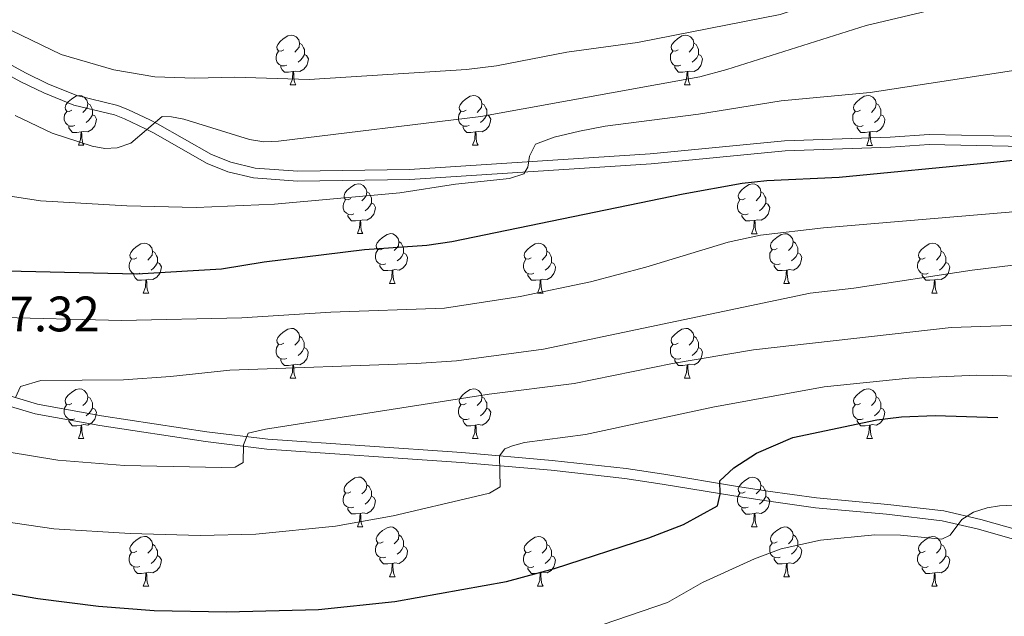
# Model space of a CAD drawing. Units: metres. Extents: x 626422 to 630932, y 4761593 to 4764646.
# Drawn here: x 628427 to 628625, y 4763089 to 4763209 of the extents above; entities that cross this region are included whole.
import ezdxf

# ---------------------------------------------------------------- set-up
doc = ezdxf.new("R2010")
doc.units = ezdxf.units.M
doc.header["$MEASUREMENT"] = 0
doc.linetypes.add('DGN Style 3', pattern=[1147.6976, 819.784, -327.9136])
for name, color, linetype, lineweight in [('Nivel 21', 7, 'Continuous', 0), ('Nivel 36', 7, 'Continuous', 0), ('Nivel 4', 7, 'Continuous', 0), ('Nivel 41', 7, 'Continuous', 0), ('Nivel 5', 7, 'Continuous', 0), ('Nivel 63', 7, 'Continuous', 0)]:
    doc.layers.add(name, color=color, linetype=linetype, lineweight=lineweight)
doc.styles.add('Style-arial', font='arial.shx', dxfattribs={"bigfont": 'arialbig.shx'})

msp = doc.modelspace()

# ---------------------------------------------------------------- linework, layer by layer
at = {"layer": 'Nivel 21', "color": 250, "linetype": 'DGN Style 3', "lineweight": 0}
for points in [[(628651.57, 4763185.02, 1101.49), (628610.21, 4763185.9, 1097.81), (628602.36, 4763185.38, 1099.18), (628581.13, 4763184.63, 1098.2), (628554.12, 4763182.01, 1097.5), (628505.68, 4763178.89, 1094.08), (628483.21, 4763178.51, 1092.85), (628474.6, 4763179.16, 1092.05), (628469.74, 4763180.33, 1091.51), (628465.83, 4763181.91, 1091.13), (628454.97, 4763188.08, 1090.48), (628453.4, 4763188.85, 1090.12), (628449.11, 4763190.87, 1088.15), (628446.94, 4763191.76, 1087.51), (628438.74, 4763193.75, 1087.51), (628432.86, 4763196.13, 1086.4), (628428.39, 4763198.29, 1085.73), (628418.9, 4763203.5, 1085.73)], [(628704.14, 4763055.84, 1138.31), (628697.13, 4763060.78, 1138.35), (628683.98, 4763070.27, 1137.08), (628672.8, 4763080.19, 1135.78), (628660.89, 4763088.6, 1134.61), (628654.67, 4763092.55, 1133.48), (628648.12, 4763096.11, 1132.83), (628641.68, 4763100.1, 1131.88), (628636.2, 4763101.98, 1131.4), (628620.13, 4763106.52, 1131.33), (628612.84, 4763108.22, 1130.72), (628601.68, 4763109.53, 1129.82), (628587.34, 4763110.85, 1129.29), (628577.48, 4763112.22, 1128.43), (628570.95, 4763113.21, 1127.43), (628556.52, 4763115.61, 1123.99), (628549, 4763116.72, 1122.7), (628534.16, 4763118.38, 1121.18), (628516.03, 4763119.94, 1119.54), (628476.96, 4763122.61, 1116.38), (628464.62, 4763124.14, 1115.03), (628443.34, 4763127.37, 1112.6), (628430.31, 4763129.76, 1110.94), (628420.94, 4763132.52, 1109.2)]]:
    msp.add_polyline3d(points, dxfattribs=at)
at = {"layer": 'Nivel 21', "color": 250, "linetype": 'Continuous', "lineweight": 0}
for points in [[(628417.89, 4763201.77, 1085.73), (628427.47, 4763196.51, 1085.73), (628432.05, 4763194.3, 1086.4), (628438.12, 4763191.84, 1087.51), (628446.32, 4763189.86, 1087.51), (628448.3, 4763189.04, 1088.15), (628452.53, 4763187.05, 1090.12), (628454.04, 4763186.31, 1090.48), (628464.96, 4763180.1, 1091.13), (628469.13, 4763178.42, 1091.51), (628474.29, 4763177.18, 1092.05), (628483.15, 4763176.51, 1092.85), (628505.76, 4763176.89, 1094.08), (628554.28, 4763180.02, 1097.5), (628581.26, 4763182.63, 1098.2), (628602.46, 4763183.38, 1099.18), (628610.26, 4763183.9, 1097.81), (628651.47, 4763183.02, 1101.49)], [(628674.05, 4763081.76, 1135.78), (628662, 4763090.26, 1134.61), (628655.69, 4763094.27, 1133.48), (628649.12, 4763097.84, 1132.83), (628642.54, 4763101.92, 1131.88), (628636.8, 4763103.89, 1131.4), (628620.63, 4763108.46, 1131.33), (628613.19, 4763110.2, 1130.72), (628601.89, 4763111.52, 1129.82), (628587.57, 4763112.84, 1129.29), (628577.76, 4763114.2, 1128.43), (628571.26, 4763115.18, 1127.43), (628556.83, 4763117.58, 1123.99), (628549.25, 4763118.7, 1122.7), (628534.36, 4763120.37, 1121.18), (628516.18, 4763121.94, 1119.54), (628477.15, 4763124.6, 1116.38), (628464.9, 4763126.12, 1115.03), (628443.67, 4763129.34, 1112.6), (628430.78, 4763131.7, 1110.94), (628421.62, 4763134.4, 1109.2)]]:
    msp.add_polyline3d(points, dxfattribs=at)
at = {"layer": 'Nivel 36', "color": 92, "linetype": 'Continuous', "lineweight": 0}
for p, q in [((628481.67, 4763195.88), (628482.8, 4763195.88)), ((628561, 4763195.88), (628562.12, 4763195.88)), ((628439.04, 4763183.74), (628440.16, 4763183.74)), ((628518.36, 4763183.74), (628519.49, 4763183.74)), ((628597.69, 4763183.73), (628598.82, 4763183.73)), ((628495.17, 4763165.97), (628496.3, 4763165.97)), ((628574.5, 4763165.96), (628575.63, 4763165.96)), ((628501.65, 4763155.93), (628502.77, 4763155.93)), ((628580.98, 4763155.93), (628582.1, 4763155.93)), ((628452.09, 4763154.03), (628453.22, 4763154.03)), ((628531.42, 4763154.03), (628532.55, 4763154.03)), ((628610.75, 4763154.02), (628611.87, 4763154.02)), ((628481.67, 4763136.88), (628482.8, 4763136.88)), ((628561, 4763136.88), (628562.12, 4763136.88)), ((628439.03, 4763124.74), (628440.16, 4763124.74)), ((628518.36, 4763124.74), (628519.49, 4763124.74)), ((628597.69, 4763124.74), (628598.81, 4763124.74)), ((628495.17, 4763106.98), (628496.3, 4763106.98)), ((628574.5, 4763106.97), (628575.62, 4763106.97)), ((628501.65, 4763096.94), (628502.77, 4763096.94)), ((628580.98, 4763096.94), (628582.1, 4763096.94)), ((628452.09, 4763095.04), (628453.22, 4763095.04)), ((628531.42, 4763095.03), (628532.54, 4763095.03)), ((628610.75, 4763095.03), (628611.87, 4763095.03))]:
    msp.add_line(p, q, dxfattribs=at)
at = {"layer": 'Nivel 36', "color": 92, "linetype": 'Continuous', "lineweight": 0, "flags": 128}
for points in [[(628480.37, 4763202.94), (628479.84, 4763202.67), (628479.31, 4763202.73), (628479.05, 4763203.1), (628478.99, 4763203.52), (628479.15, 4763204.04), (628479.63, 4763204.64), (628480.27, 4763205.17), (628481.17, 4763205.75), (628481.91, 4763205.91), (628482.34, 4763205.86), (628482.87, 4763205.54), (628483.4, 4763204.96), (628483.56, 4763204.32), (628483.45, 4763203.47), (628483.02, 4763202.94), (628482.6, 4763202.51)], [(628483.56, 4763204.32), (628484.03, 4763204), (628484.35, 4763203.36), (628484.51, 4763203.04), (628484.51, 4763202.46), (628484.51, 4763202.04), (628484.14, 4763201.35), (628483.72, 4763200.87), (628483.24, 4763200.45)], [(628559.7, 4763202.94), (628559.17, 4763202.67), (628558.64, 4763202.72), (628558.37, 4763203.1), (628558.32, 4763203.52), (628558.48, 4763204.04), (628558.96, 4763204.64), (628559.59, 4763205.16), (628560.49, 4763205.75), (628561.24, 4763205.91), (628561.66, 4763205.86), (628562.19, 4763205.54), (628562.72, 4763204.96), (628562.88, 4763204.32), (628562.77, 4763203.46), (628562.35, 4763202.94), (628561.93, 4763202.51)], [(628562.88, 4763204.32), (628563.36, 4763204), (628563.67, 4763203.36), (628563.83, 4763203.04), (628563.83, 4763202.46), (628563.83, 4763202.04), (628563.46, 4763201.34), (628563.04, 4763200.86), (628562.56, 4763200.44)], [(628480.96, 4763199.86), (628480.53, 4763199.7), (628479.95, 4763199.76), (628479.47, 4763199.97), (628479.05, 4763200.39), (628478.83, 4763200.98), (628478.83, 4763201.4), (628478.89, 4763201.98), (628479.31, 4763202.67)], [(628560.28, 4763199.86), (628559.86, 4763199.7), (628559.27, 4763199.76), (628558.8, 4763199.96), (628558.37, 4763200.39), (628558.16, 4763200.98), (628558.16, 4763201.4), (628558.21, 4763201.98), (628558.64, 4763202.67)], [(628484.51, 4763202.04), (628484.96, 4763201.79), (628485.31, 4763201.17), (628485.2, 4763200.45), (628484.99, 4763199.81), (628484.4, 4763199.07), (628483.61, 4763198.59), (628482.76, 4763198.69), (628482.33, 4763198.56)], [(628563.83, 4763202.04), (628564.29, 4763201.78), (628564.63, 4763201.17), (628564.52, 4763200.44), (628564.31, 4763199.8), (628563.73, 4763199.06), (628562.93, 4763198.58), (628562.08, 4763198.69), (628561.65, 4763198.56)], [(628482.22, 4763198.56), (628481.33, 4763198.48), (628480.48, 4763198.48), (628480.06, 4763198.91), (628479.74, 4763199.38), (628479.74, 4763199.7)], [(628481.67, 4763195.88), (628482.11, 4763197.04), (628482.22, 4763198.56), (628482.33, 4763198.56), (628482.36, 4763197.98), (628482.4, 4763197.29), (628482.47, 4763196.68), (628482.58, 4763196.28), (628482.8, 4763195.88)], [(628561.54, 4763198.56), (628560.65, 4763198.48), (628559.81, 4763198.48), (628559.38, 4763198.9), (628559.06, 4763199.38), (628559.06, 4763199.7)], [(628561, 4763195.88), (628561.43, 4763197.04), (628561.54, 4763198.56), (628561.65, 4763198.56), (628561.69, 4763197.98), (628561.72, 4763197.29), (628561.79, 4763196.68), (628561.91, 4763196.28), (628562.12, 4763195.88)], [(628437.74, 4763190.8), (628437.2, 4763190.53), (628436.68, 4763190.59), (628436.41, 4763190.96), (628436.36, 4763191.38), (628436.52, 4763191.9), (628437, 4763192.5), (628437.63, 4763193.03), (628438.53, 4763193.61), (628439.28, 4763193.77), (628439.7, 4763193.72), (628440.23, 4763193.4), (628440.76, 4763192.82), (628440.92, 4763192.18), (628440.81, 4763191.33), (628440.38, 4763190.8), (628439.96, 4763190.37)], [(628517.06, 4763190.8), (628516.53, 4763190.53), (628516, 4763190.59), (628515.74, 4763190.96), (628515.68, 4763191.38), (628515.84, 4763191.9), (628516.32, 4763192.5), (628516.96, 4763193.03), (628517.86, 4763193.61), (628518.6, 4763193.77), (628519.03, 4763193.72), (628519.56, 4763193.4), (628520.09, 4763192.82), (628520.25, 4763192.18), (628520.14, 4763191.33), (628519.71, 4763190.8), (628519.29, 4763190.37)], [(628596.39, 4763190.79), (628595.86, 4763190.53), (628595.33, 4763190.58), (628595.06, 4763190.95), (628595.01, 4763191.38), (628595.17, 4763191.9), (628595.65, 4763192.49), (628596.28, 4763193.02), (628597.18, 4763193.61), (628597.93, 4763193.77), (628598.36, 4763193.71), (628598.88, 4763193.4), (628599.42, 4763192.81), (628599.58, 4763192.17), (628599.46, 4763191.32), (628599.04, 4763190.79), (628598.62, 4763190.37)], [(628438.32, 4763187.72), (628437.9, 4763187.56), (628437.31, 4763187.62), (628436.84, 4763187.83), (628436.41, 4763188.25), (628436.2, 4763188.84), (628436.2, 4763189.26), (628436.25, 4763189.84), (628436.68, 4763190.53)], [(628440.92, 4763192.18), (628441.4, 4763191.86), (628441.71, 4763191.22), (628441.87, 4763190.9), (628441.87, 4763190.32), (628441.87, 4763189.9), (628441.5, 4763189.21), (628441.08, 4763188.73), (628440.6, 4763188.31)], [(628517.65, 4763187.72), (628517.22, 4763187.56), (628516.64, 4763187.62), (628516.16, 4763187.83), (628515.74, 4763188.25), (628515.52, 4763188.84), (628515.52, 4763189.26), (628515.58, 4763189.84), (628516, 4763190.53)], [(628520.25, 4763192.18), (628520.72, 4763191.86), (628521.04, 4763191.22), (628521.2, 4763190.9), (628521.2, 4763190.32), (628521.2, 4763189.9), (628520.83, 4763189.21), (628520.41, 4763188.73), (628519.93, 4763188.31)], [(628596.98, 4763187.71), (628596.55, 4763187.55), (628595.96, 4763187.61), (628595.49, 4763187.82), (628595.06, 4763188.25), (628594.85, 4763188.83), (628594.85, 4763189.25), (628594.9, 4763189.84), (628595.33, 4763190.53)], [(628599.58, 4763192.17), (628600.05, 4763191.86), (628600.36, 4763191.22), (628600.52, 4763190.9), (628600.52, 4763190.32), (628600.52, 4763189.89), (628600.16, 4763189.2), (628599.74, 4763188.72), (628599.26, 4763188.3)], [(628441.87, 4763189.9), (628442.32, 4763189.65), (628442.67, 4763189.03), (628442.56, 4763188.31), (628442.35, 4763187.67), (628441.76, 4763186.93), (628440.97, 4763186.45), (628440.12, 4763186.55), (628439.69, 4763186.42)], [(628521.2, 4763189.9), (628521.65, 4763189.65), (628522, 4763189.03), (628521.89, 4763188.31), (628521.68, 4763187.67), (628521.09, 4763186.93), (628520.3, 4763186.45), (628519.45, 4763186.55), (628519.02, 4763186.42)], [(628600.52, 4763189.89), (628600.98, 4763189.64), (628601.32, 4763189.03), (628601.22, 4763188.3), (628601, 4763187.66), (628600.42, 4763186.92), (628599.62, 4763186.44), (628598.78, 4763186.55), (628598.34, 4763186.42)], [(628439.58, 4763186.42), (628438.69, 4763186.34), (628437.84, 4763186.34), (628437.42, 4763186.77), (628437.1, 4763187.24), (628437.1, 4763187.56)], [(628439.04, 4763183.74), (628439.47, 4763184.9), (628439.58, 4763186.42), (628439.69, 4763186.42), (628439.72, 4763185.84), (628439.76, 4763185.15), (628439.83, 4763184.54), (628439.94, 4763184.14), (628440.16, 4763183.74)], [(628518.91, 4763186.42), (628518.02, 4763186.34), (628517.17, 4763186.34), (628516.75, 4763186.77), (628516.43, 4763187.24), (628516.43, 4763187.56)], [(628518.36, 4763183.74), (628518.8, 4763184.9), (628518.91, 4763186.42), (628519.02, 4763186.42), (628519.05, 4763185.84), (628519.09, 4763185.15), (628519.16, 4763184.54), (628519.27, 4763184.14), (628519.49, 4763183.74)], [(628598.24, 4763186.42), (628597.34, 4763186.33), (628596.5, 4763186.33), (628596.08, 4763186.76), (628595.76, 4763187.24), (628595.76, 4763187.55)], [(628597.69, 4763183.73), (628598.12, 4763184.89), (628598.24, 4763186.42), (628598.34, 4763186.42), (628598.38, 4763185.83), (628598.42, 4763185.15), (628598.48, 4763184.53), (628598.6, 4763184.13), (628598.82, 4763183.73)], [(628493.87, 4763173.03), (628493.34, 4763172.76), (628492.81, 4763172.82), (628492.55, 4763173.19), (628492.49, 4763173.61), (628492.65, 4763174.13), (628493.13, 4763174.73), (628493.77, 4763175.26), (628494.67, 4763175.84), (628495.41, 4763176), (628495.84, 4763175.95), (628496.37, 4763175.63), (628496.9, 4763175.05), (628497.06, 4763174.41), (628496.95, 4763173.56), (628496.52, 4763173.03), (628496.1, 4763172.6)], [(628497.06, 4763174.41), (628497.53, 4763174.09), (628497.85, 4763173.45), (628498.01, 4763173.13), (628498.01, 4763172.55), (628498.01, 4763172.13), (628497.64, 4763171.44), (628497.22, 4763170.96), (628496.74, 4763170.54)], [(628573.2, 4763173.03), (628572.67, 4763172.76), (628572.14, 4763172.82), (628571.88, 4763173.19), (628571.82, 4763173.61), (628571.98, 4763174.13), (628572.46, 4763174.73), (628573.1, 4763175.26), (628574, 4763175.84), (628574.74, 4763176), (628575.17, 4763175.94), (628575.7, 4763175.63), (628576.23, 4763175.04), (628576.39, 4763174.4), (628576.28, 4763173.56), (628575.85, 4763173.02), (628575.43, 4763172.6)], [(628576.39, 4763174.4), (628576.86, 4763174.09), (628577.18, 4763173.45), (628577.34, 4763173.13), (628577.34, 4763172.55), (628577.34, 4763172.12), (628576.97, 4763171.44), (628576.55, 4763170.96), (628576.07, 4763170.54)], [(628494.46, 4763169.95), (628494.03, 4763169.79), (628493.45, 4763169.85), (628492.97, 4763170.06), (628492.55, 4763170.48), (628492.33, 4763171.07), (628492.33, 4763171.49), (628492.39, 4763172.07), (628492.81, 4763172.76)], [(628573.79, 4763169.94), (628573.36, 4763169.79), (628572.78, 4763169.85), (628572.3, 4763170.06), (628571.88, 4763170.48), (628571.66, 4763171.07), (628571.66, 4763171.49), (628571.72, 4763172.07), (628572.14, 4763172.76)], [(628498.01, 4763172.13), (628498.46, 4763171.88), (628498.81, 4763171.26), (628498.7, 4763170.54), (628498.49, 4763169.9), (628497.9, 4763169.16), (628497.11, 4763168.68), (628496.26, 4763168.78), (628495.83, 4763168.65)], [(628577.34, 4763172.12), (628577.79, 4763171.88), (628578.14, 4763171.26), (628578.03, 4763170.54), (628577.82, 4763169.9), (628577.23, 4763169.16), (628576.44, 4763168.68), (628575.59, 4763168.78), (628575.16, 4763168.65)], [(628495.72, 4763168.65), (628494.83, 4763168.57), (628493.98, 4763168.57), (628493.56, 4763169), (628493.24, 4763169.47), (628493.24, 4763169.79)], [(628495.17, 4763165.97), (628495.61, 4763167.13), (628495.72, 4763168.65), (628495.83, 4763168.65), (628495.86, 4763168.07), (628495.9, 4763167.38), (628495.97, 4763166.77), (628496.08, 4763166.37), (628496.3, 4763165.97)], [(628575.05, 4763168.65), (628574.16, 4763168.56), (628573.31, 4763168.57), (628572.89, 4763169), (628572.57, 4763169.47), (628572.57, 4763169.79)], [(628574.5, 4763165.96), (628574.94, 4763167.12), (628575.05, 4763168.65), (628575.16, 4763168.65), (628575.19, 4763168.06), (628575.23, 4763167.38), (628575.3, 4763166.76), (628575.41, 4763166.36), (628575.63, 4763165.96)], [(628500.35, 4763162.99), (628499.82, 4763162.73), (628499.29, 4763162.78), (628499.02, 4763163.15), (628498.97, 4763163.58), (628499.13, 4763164.1), (628499.61, 4763164.69), (628500.24, 4763165.22), (628501.14, 4763165.81), (628501.89, 4763165.97), (628502.31, 4763165.91), (628502.84, 4763165.6), (628503.37, 4763165.01), (628503.53, 4763164.37), (628503.42, 4763163.52), (628503, 4763162.99), (628502.58, 4763162.57)], [(628579.68, 4763162.99), (628579.15, 4763162.72), (628578.62, 4763162.78), (628578.35, 4763163.15), (628578.3, 4763163.58), (628578.46, 4763164.1), (628578.94, 4763164.69), (628579.57, 4763165.22), (628580.47, 4763165.8), (628581.22, 4763165.96), (628581.64, 4763165.91), (628582.17, 4763165.6), (628582.7, 4763165.01), (628582.86, 4763164.37), (628582.75, 4763163.52), (628582.33, 4763162.99), (628581.91, 4763162.56)], [(628450.79, 4763161.09), (628450.26, 4763160.82), (628449.73, 4763160.88), (628449.47, 4763161.25), (628449.41, 4763161.67), (628449.57, 4763162.19), (628450.05, 4763162.79), (628450.69, 4763163.32), (628451.59, 4763163.9), (628452.33, 4763164.06), (628452.76, 4763164.01), (628453.29, 4763163.69), (628453.82, 4763163.11), (628453.98, 4763162.47), (628453.87, 4763161.62), (628453.44, 4763161.09), (628453.02, 4763160.66)], [(628500.93, 4763159.91), (628500.51, 4763159.75), (628499.92, 4763159.81), (628499.45, 4763160.02), (628499.02, 4763160.45), (628498.81, 4763161.03), (628498.81, 4763161.45), (628498.86, 4763162.04), (628499.29, 4763162.73)], [(628503.53, 4763164.37), (628504.01, 4763164.06), (628504.32, 4763163.42), (628504.48, 4763163.1), (628504.48, 4763162.52), (628504.48, 4763162.09), (628504.11, 4763161.4), (628503.69, 4763160.92), (628503.21, 4763160.5)], [(628530.12, 4763161.09), (628529.59, 4763160.82), (628529.06, 4763160.88), (628528.8, 4763161.25), (628528.74, 4763161.67), (628528.9, 4763162.19), (628529.38, 4763162.79), (628530.02, 4763163.32), (628530.92, 4763163.9), (628531.66, 4763164.06), (628532.09, 4763164.01), (628532.62, 4763163.69), (628533.15, 4763163.11), (628533.31, 4763162.47), (628533.2, 4763161.62), (628532.77, 4763161.09), (628532.35, 4763160.66)], [(628580.26, 4763159.91), (628579.84, 4763159.75), (628579.25, 4763159.81), (628578.78, 4763160.02), (628578.35, 4763160.44), (628578.14, 4763161.03), (628578.14, 4763161.45), (628578.19, 4763162.04), (628578.62, 4763162.72)], [(628582.86, 4763164.37), (628583.34, 4763164.06), (628583.65, 4763163.42), (628583.81, 4763163.1), (628583.81, 4763162.52), (628583.81, 4763162.09), (628583.44, 4763161.4), (628583.02, 4763160.92), (628582.54, 4763160.5)], [(628609.45, 4763161.08), (628608.92, 4763160.82), (628608.39, 4763160.88), (628608.12, 4763161.24), (628608.07, 4763161.67), (628608.23, 4763162.19), (628608.71, 4763162.78), (628609.34, 4763163.32), (628610.24, 4763163.9), (628610.99, 4763164.06), (628611.41, 4763164), (628611.94, 4763163.69), (628612.47, 4763163.1), (628612.63, 4763162.46), (628612.52, 4763161.62), (628612.1, 4763161.08), (628611.68, 4763160.66)], [(628451.38, 4763158.01), (628450.95, 4763157.85), (628450.37, 4763157.91), (628449.89, 4763158.12), (628449.47, 4763158.54), (628449.25, 4763159.13), (628449.25, 4763159.55), (628449.31, 4763160.13), (628449.73, 4763160.82)], [(628453.98, 4763162.47), (628454.45, 4763162.15), (628454.77, 4763161.51), (628454.93, 4763161.19), (628454.93, 4763160.61), (628454.93, 4763160.19), (628454.56, 4763159.5), (628454.14, 4763159.02), (628453.66, 4763158.6)], [(628504.48, 4763162.09), (628504.94, 4763161.84), (628505.28, 4763161.23), (628505.17, 4763160.5), (628504.96, 4763159.86), (628504.38, 4763159.12), (628503.58, 4763158.64), (628502.73, 4763158.75), (628502.3, 4763158.62)], [(628530.71, 4763158.01), (628530.28, 4763157.85), (628529.7, 4763157.91), (628529.22, 4763158.12), (628528.8, 4763158.54), (628528.58, 4763159.13), (628528.58, 4763159.55), (628528.64, 4763160.13), (628529.06, 4763160.82)], [(628533.31, 4763162.47), (628533.78, 4763162.15), (628534.1, 4763161.51), (628534.26, 4763161.19), (628534.26, 4763160.61), (628534.26, 4763160.19), (628533.89, 4763159.5), (628533.47, 4763159.02), (628532.99, 4763158.6)], [(628583.81, 4763162.09), (628584.27, 4763161.84), (628584.61, 4763161.22), (628584.5, 4763160.5), (628584.29, 4763159.86), (628583.71, 4763159.12), (628582.91, 4763158.64), (628582.06, 4763158.74), (628581.63, 4763158.62)], [(628610.03, 4763158), (628609.61, 4763157.84), (628609.02, 4763157.9), (628608.55, 4763158.12), (628608.12, 4763158.54), (628607.91, 4763159.12), (628607.91, 4763159.54), (628607.96, 4763160.13), (628608.39, 4763160.82)], [(628612.63, 4763162.46), (628613.11, 4763162.15), (628613.42, 4763161.51), (628613.58, 4763161.19), (628613.58, 4763160.61), (628613.58, 4763160.18), (628613.21, 4763159.5), (628612.79, 4763159.02), (628612.31, 4763158.6)], [(628454.93, 4763160.19), (628455.38, 4763159.94), (628455.73, 4763159.32), (628455.62, 4763158.6), (628455.41, 4763157.96), (628454.82, 4763157.22), (628454.03, 4763156.74), (628453.18, 4763156.84), (628452.75, 4763156.71)], [(628502.19, 4763158.62), (628501.3, 4763158.53), (628500.46, 4763158.53), (628500.03, 4763158.96), (628499.71, 4763159.44), (628499.71, 4763159.75)], [(628501.65, 4763155.93), (628502.08, 4763157.09), (628502.19, 4763158.62), (628502.3, 4763158.62), (628502.34, 4763158.03), (628502.37, 4763157.35), (628502.44, 4763156.73), (628502.56, 4763156.33), (628502.77, 4763155.93)], [(628534.26, 4763160.19), (628534.71, 4763159.94), (628535.06, 4763159.32), (628534.95, 4763158.6), (628534.74, 4763157.96), (628534.15, 4763157.22), (628533.36, 4763156.74), (628532.51, 4763156.84), (628532.08, 4763156.71)], [(628581.52, 4763158.62), (628580.63, 4763158.53), (628579.79, 4763158.53), (628579.36, 4763158.96), (628579.04, 4763159.44), (628579.04, 4763159.75)], [(628580.98, 4763155.93), (628581.41, 4763157.09), (628581.52, 4763158.62), (628581.63, 4763158.62), (628581.67, 4763158.03), (628581.7, 4763157.34), (628581.77, 4763156.73), (628581.89, 4763156.33), (628582.1, 4763155.93)], [(628613.58, 4763160.18), (628614.04, 4763159.94), (628614.38, 4763159.32), (628614.27, 4763158.6), (628614.06, 4763157.96), (628613.48, 4763157.22), (628612.68, 4763156.74), (628611.83, 4763156.84), (628611.4, 4763156.71)], [(628452.64, 4763156.71), (628451.75, 4763156.63), (628450.9, 4763156.63), (628450.48, 4763157.06), (628450.16, 4763157.53), (628450.16, 4763157.85)], [(628452.09, 4763154.03), (628452.53, 4763155.19), (628452.64, 4763156.71), (628452.75, 4763156.71), (628452.78, 4763156.13), (628452.82, 4763155.44), (628452.89, 4763154.83), (628453, 4763154.43), (628453.22, 4763154.03)], [(628531.97, 4763156.71), (628531.08, 4763156.63), (628530.23, 4763156.63), (628529.81, 4763157.06), (628529.49, 4763157.53), (628529.49, 4763157.85)], [(628531.42, 4763154.03), (628531.86, 4763155.19), (628531.97, 4763156.71), (628532.08, 4763156.71), (628532.11, 4763156.13), (628532.15, 4763155.44), (628532.22, 4763154.83), (628532.33, 4763154.43), (628532.55, 4763154.03)], [(628611.29, 4763156.71), (628610.4, 4763156.62), (628609.56, 4763156.62), (628609.13, 4763157.06), (628608.81, 4763157.53), (628608.81, 4763157.84)], [(628610.75, 4763154.02), (628611.18, 4763155.18), (628611.29, 4763156.71), (628611.4, 4763156.71), (628611.44, 4763156.12), (628611.47, 4763155.44), (628611.54, 4763154.82), (628611.66, 4763154.42), (628611.87, 4763154.02)], [(628480.37, 4763143.94), (628479.84, 4763143.68), (628479.31, 4763143.73), (628479.04, 4763144.1), (628478.99, 4763144.53), (628479.15, 4763145.05), (628479.63, 4763145.64), (628480.26, 4763146.17), (628481.16, 4763146.76), (628481.91, 4763146.92), (628482.34, 4763146.86), (628482.86, 4763146.55), (628483.4, 4763145.96), (628483.56, 4763145.32), (628483.44, 4763144.47), (628483.02, 4763143.94), (628482.6, 4763143.52)], [(628559.7, 4763143.94), (628559.17, 4763143.68), (628558.64, 4763143.73), (628558.37, 4763144.1), (628558.32, 4763144.53), (628558.48, 4763145.05), (628558.96, 4763145.64), (628559.59, 4763146.17), (628560.49, 4763146.76), (628561.24, 4763146.92), (628561.66, 4763146.86), (628562.19, 4763146.55), (628562.72, 4763145.96), (628562.88, 4763145.32), (628562.77, 4763144.47), (628562.35, 4763143.94), (628561.93, 4763143.52)], [(628483.56, 4763145.32), (628484.03, 4763145.01), (628484.34, 4763144.37), (628484.5, 4763144.05), (628484.5, 4763143.47), (628484.5, 4763143.04), (628484.14, 4763142.35), (628483.72, 4763141.87), (628483.24, 4763141.45)], [(628562.88, 4763145.32), (628563.36, 4763145.01), (628563.67, 4763144.37), (628563.83, 4763144.05), (628563.83, 4763143.47), (628563.83, 4763143.04), (628563.46, 4763142.35), (628563.04, 4763141.87), (628562.56, 4763141.45)], [(628480.96, 4763140.86), (628480.53, 4763140.7), (628479.94, 4763140.76), (628479.47, 4763140.97), (628479.04, 4763141.4), (628478.83, 4763141.98), (628478.83, 4763142.4), (628478.88, 4763142.99), (628479.31, 4763143.68)], [(628484.5, 4763143.04), (628484.96, 4763142.79), (628485.3, 4763142.18), (628485.2, 4763141.45), (628484.98, 4763140.81), (628484.4, 4763140.07), (628483.6, 4763139.59), (628482.76, 4763139.7), (628482.32, 4763139.57)], [(628560.28, 4763140.86), (628559.86, 4763140.7), (628559.27, 4763140.76), (628558.8, 4763140.97), (628558.37, 4763141.4), (628558.16, 4763141.98), (628558.16, 4763142.4), (628558.21, 4763142.99), (628558.64, 4763143.68)], [(628563.83, 4763143.04), (628564.29, 4763142.79), (628564.63, 4763142.18), (628564.52, 4763141.45), (628564.31, 4763140.81), (628563.73, 4763140.07), (628562.93, 4763139.59), (628562.08, 4763139.7), (628561.65, 4763139.57)], [(628482.22, 4763139.57), (628481.32, 4763139.48), (628480.48, 4763139.48), (628480.06, 4763139.91), (628479.74, 4763140.39), (628479.74, 4763140.7)], [(628561.54, 4763139.57), (628560.65, 4763139.48), (628559.81, 4763139.48), (628559.38, 4763139.91), (628559.06, 4763140.39), (628559.06, 4763140.7)], [(628481.67, 4763136.88), (628482.1, 4763138.04), (628482.22, 4763139.57), (628482.32, 4763139.57), (628482.36, 4763138.98), (628482.4, 4763138.3), (628482.46, 4763137.68), (628482.58, 4763137.28), (628482.8, 4763136.88)], [(628561, 4763136.88), (628561.43, 4763138.04), (628561.54, 4763139.57), (628561.65, 4763139.57), (628561.69, 4763138.98), (628561.72, 4763138.3), (628561.79, 4763137.68), (628561.91, 4763137.28), (628562.12, 4763136.88)], [(628437.73, 4763131.8), (628437.2, 4763131.54), (628436.67, 4763131.6), (628436.41, 4763131.96), (628436.35, 4763132.39), (628436.51, 4763132.91), (628436.99, 4763133.5), (628437.63, 4763134.04), (628438.53, 4763134.62), (628439.27, 4763134.78), (628439.7, 4763134.72), (628440.23, 4763134.41), (628440.76, 4763133.82), (628440.92, 4763133.18), (628440.81, 4763132.34), (628440.38, 4763131.8), (628439.96, 4763131.38)], [(628517.06, 4763131.8), (628516.53, 4763131.54), (628516, 4763131.59), (628515.74, 4763131.96), (628515.68, 4763132.39), (628515.84, 4763132.91), (628516.32, 4763133.5), (628516.96, 4763134.03), (628517.86, 4763134.62), (628518.6, 4763134.78), (628519.03, 4763134.72), (628519.56, 4763134.41), (628520.09, 4763133.82), (628520.25, 4763133.18), (628520.14, 4763132.33), (628519.71, 4763131.8), (628519.29, 4763131.38)], [(628596.39, 4763131.8), (628595.86, 4763131.54), (628595.33, 4763131.59), (628595.06, 4763131.96), (628595.01, 4763132.39), (628595.17, 4763132.91), (628595.65, 4763133.5), (628596.28, 4763134.03), (628597.18, 4763134.62), (628597.93, 4763134.78), (628598.35, 4763134.72), (628598.88, 4763134.41), (628599.41, 4763133.82), (628599.57, 4763133.18), (628599.46, 4763132.33), (628599.04, 4763131.8), (628598.62, 4763131.38)], [(628440.92, 4763133.18), (628441.39, 4763132.87), (628441.71, 4763132.23), (628441.87, 4763131.91), (628441.87, 4763131.33), (628441.87, 4763130.9), (628441.5, 4763130.22), (628441.08, 4763129.74), (628440.6, 4763129.32)], [(628520.25, 4763133.18), (628520.72, 4763132.87), (628521.04, 4763132.23), (628521.2, 4763131.91), (628521.2, 4763131.33), (628521.2, 4763130.9), (628520.83, 4763130.21), (628520.41, 4763129.73), (628519.93, 4763129.31)], [(628599.57, 4763133.18), (628600.05, 4763132.87), (628600.36, 4763132.23), (628600.52, 4763131.91), (628600.52, 4763131.33), (628600.52, 4763130.9), (628600.15, 4763130.21), (628599.73, 4763129.73), (628599.25, 4763129.31)], [(628438.32, 4763128.72), (628437.89, 4763128.56), (628437.31, 4763128.62), (628436.83, 4763128.84), (628436.41, 4763129.26), (628436.19, 4763129.84), (628436.19, 4763130.26), (628436.25, 4763130.85), (628436.67, 4763131.54)], [(628441.87, 4763130.9), (628442.32, 4763130.66), (628442.67, 4763130.04), (628442.56, 4763129.32), (628442.35, 4763128.68), (628441.76, 4763127.94), (628440.97, 4763127.46), (628440.12, 4763127.56), (628439.69, 4763127.43)], [(628517.65, 4763128.72), (628517.22, 4763128.56), (628516.64, 4763128.62), (628516.16, 4763128.83), (628515.74, 4763129.26), (628515.52, 4763129.84), (628515.52, 4763130.26), (628515.58, 4763130.85), (628516, 4763131.54)], [(628521.2, 4763130.9), (628521.65, 4763130.65), (628522, 4763130.04), (628521.89, 4763129.31), (628521.68, 4763128.67), (628521.09, 4763127.93), (628520.3, 4763127.45), (628519.45, 4763127.56), (628519.02, 4763127.43)], [(628596.97, 4763128.72), (628596.55, 4763128.56), (628595.96, 4763128.62), (628595.49, 4763128.83), (628595.06, 4763129.26), (628594.85, 4763129.84), (628594.85, 4763130.26), (628594.9, 4763130.85), (628595.33, 4763131.54)], [(628600.52, 4763130.9), (628600.98, 4763130.65), (628601.32, 4763130.04), (628601.21, 4763129.31), (628601, 4763128.67), (628600.42, 4763127.93), (628599.62, 4763127.45), (628598.77, 4763127.56), (628598.34, 4763127.43)], [(628439.58, 4763127.43), (628438.69, 4763127.34), (628437.84, 4763127.34), (628437.42, 4763127.78), (628437.1, 4763128.25), (628437.1, 4763128.56)], [(628439.03, 4763124.74), (628439.47, 4763125.9), (628439.58, 4763127.43), (628439.69, 4763127.43), (628439.72, 4763126.84), (628439.76, 4763126.16), (628439.83, 4763125.54), (628439.94, 4763125.14), (628440.16, 4763124.74)], [(628518.91, 4763127.43), (628518.02, 4763127.34), (628517.17, 4763127.34), (628516.75, 4763127.77), (628516.43, 4763128.25), (628516.43, 4763128.56)], [(628518.36, 4763124.74), (628518.8, 4763125.9), (628518.91, 4763127.43), (628519.02, 4763127.43), (628519.05, 4763126.84), (628519.09, 4763126.16), (628519.16, 4763125.54), (628519.27, 4763125.14), (628519.49, 4763124.74)], [(628598.23, 4763127.43), (628597.34, 4763127.34), (628596.5, 4763127.34), (628596.07, 4763127.77), (628595.75, 4763128.25), (628595.75, 4763128.56)], [(628597.69, 4763124.74), (628598.12, 4763125.9), (628598.23, 4763127.43), (628598.34, 4763127.43), (628598.38, 4763126.84), (628598.41, 4763126.16), (628598.48, 4763125.54), (628598.6, 4763125.14), (628598.81, 4763124.74)], [(628493.87, 4763114.04), (628493.34, 4763113.77), (628492.81, 4763113.82), (628492.55, 4763114.2), (628492.49, 4763114.62), (628492.65, 4763115.14), (628493.13, 4763115.74), (628493.77, 4763116.26), (628494.67, 4763116.85), (628495.41, 4763117.01), (628495.84, 4763116.96), (628496.37, 4763116.64), (628496.9, 4763116.06), (628497.06, 4763115.42), (628496.95, 4763114.56), (628496.52, 4763114.04), (628496.1, 4763113.61)], [(628573.2, 4763114.03), (628572.67, 4763113.77), (628572.14, 4763113.82), (628571.88, 4763114.19), (628571.82, 4763114.62), (628571.98, 4763115.14), (628572.46, 4763115.73), (628573.1, 4763116.26), (628574, 4763116.85), (628574.74, 4763117.01), (628575.17, 4763116.95), (628575.7, 4763116.64), (628576.23, 4763116.05), (628576.38, 4763115.41), (628576.28, 4763114.56), (628575.85, 4763114.03), (628575.43, 4763113.61)], [(628497.06, 4763115.42), (628497.53, 4763115.1), (628497.85, 4763114.46), (628498.01, 4763114.14), (628498.01, 4763113.56), (628498.01, 4763113.14), (628497.64, 4763112.44), (628497.22, 4763111.96), (628496.74, 4763111.54)], [(628576.38, 4763115.41), (628576.86, 4763115.1), (628577.18, 4763114.46), (628577.34, 4763114.14), (628577.34, 4763113.56), (628577.34, 4763113.13), (628576.96, 4763112.44), (628576.54, 4763111.96), (628576.06, 4763111.54)], [(628494.46, 4763110.96), (628494.03, 4763110.8), (628493.45, 4763110.86), (628492.97, 4763111.06), (628492.55, 4763111.49), (628492.33, 4763112.08), (628492.33, 4763112.5), (628492.39, 4763113.08), (628492.81, 4763113.77)], [(628498.01, 4763113.14), (628498.46, 4763112.88), (628498.81, 4763112.27), (628498.7, 4763111.54), (628498.49, 4763110.9), (628497.9, 4763110.16), (628497.11, 4763109.68), (628496.26, 4763109.79), (628495.83, 4763109.66)], [(628573.78, 4763110.95), (628573.36, 4763110.79), (628572.78, 4763110.85), (628572.3, 4763111.06), (628571.88, 4763111.49), (628571.66, 4763112.07), (628571.66, 4763112.49), (628571.72, 4763113.08), (628572.14, 4763113.77)], [(628577.34, 4763113.13), (628577.79, 4763112.88), (628578.14, 4763112.27), (628578.02, 4763111.54), (628577.82, 4763110.9), (628577.23, 4763110.16), (628576.44, 4763109.68), (628575.58, 4763109.79), (628575.16, 4763109.66)], [(628495.72, 4763109.66), (628494.83, 4763109.58), (628493.98, 4763109.58), (628493.56, 4763110), (628493.24, 4763110.48), (628493.24, 4763110.8)], [(628495.17, 4763106.98), (628495.61, 4763108.14), (628495.72, 4763109.66), (628495.83, 4763109.66), (628495.86, 4763109.08), (628495.9, 4763108.39), (628495.97, 4763107.78), (628496.08, 4763107.38), (628496.3, 4763106.98)], [(628575.04, 4763109.66), (628574.16, 4763109.57), (628573.31, 4763109.57), (628572.88, 4763110), (628572.56, 4763110.48), (628572.56, 4763110.79)], [(628574.5, 4763106.97), (628574.94, 4763108.13), (628575.04, 4763109.66), (628575.16, 4763109.66), (628575.19, 4763109.07), (628575.22, 4763108.39), (628575.3, 4763107.77), (628575.41, 4763107.37), (628575.62, 4763106.97)], [(628450.79, 4763102.1), (628450.26, 4763101.83), (628449.73, 4763101.89), (628449.47, 4763102.26), (628449.41, 4763102.68), (628449.57, 4763103.2), (628450.05, 4763103.8), (628450.69, 4763104.33), (628451.59, 4763104.91), (628452.33, 4763105.07), (628452.76, 4763105.02), (628453.29, 4763104.7), (628453.82, 4763104.12), (628453.98, 4763103.48), (628453.87, 4763102.62), (628453.44, 4763102.1), (628453.02, 4763101.67)], [(628500.35, 4763104), (628499.82, 4763103.74), (628499.29, 4763103.79), (628499.02, 4763104.16), (628498.97, 4763104.58), (628499.13, 4763105.1), (628499.61, 4763105.7), (628500.24, 4763106.23), (628501.14, 4763106.82), (628501.89, 4763106.98), (628502.31, 4763106.92), (628502.84, 4763106.6), (628503.37, 4763106.02), (628503.53, 4763105.38), (628503.42, 4763104.53), (628503, 4763104), (628502.58, 4763103.58)], [(628503.53, 4763105.38), (628504.01, 4763105.06), (628504.32, 4763104.42), (628504.48, 4763104.1), (628504.48, 4763103.52), (628504.48, 4763103.1), (628504.11, 4763102.41), (628503.69, 4763101.93), (628503.21, 4763101.51)], [(628530.12, 4763102.09), (628529.59, 4763101.83), (628529.06, 4763101.88), (628528.8, 4763102.25), (628528.74, 4763102.68), (628528.9, 4763103.2), (628529.38, 4763103.79), (628530.02, 4763104.32), (628530.92, 4763104.91), (628531.66, 4763105.07), (628532.08, 4763105.01), (628532.62, 4763104.7), (628533.14, 4763104.11), (628533.3, 4763103.47), (628533.2, 4763102.62), (628532.77, 4763102.09), (628532.35, 4763101.67)], [(628579.68, 4763104), (628579.14, 4763103.73), (628578.62, 4763103.79), (628578.35, 4763104.16), (628578.3, 4763104.58), (628578.46, 4763105.1), (628578.94, 4763105.7), (628579.57, 4763106.23), (628580.47, 4763106.81), (628581.22, 4763106.97), (628581.64, 4763106.92), (628582.17, 4763106.6), (628582.7, 4763106.02), (628582.86, 4763105.38), (628582.75, 4763104.53), (628582.32, 4763104), (628581.9, 4763103.57)], [(628582.86, 4763105.38), (628583.34, 4763105.06), (628583.65, 4763104.42), (628583.81, 4763104.1), (628583.81, 4763103.52), (628583.81, 4763103.1), (628583.44, 4763102.41), (628583.02, 4763101.93), (628582.54, 4763101.51)], [(628609.45, 4763102.09), (628608.92, 4763101.83), (628608.39, 4763101.88), (628608.12, 4763102.25), (628608.07, 4763102.68), (628608.23, 4763103.2), (628608.71, 4763103.79), (628609.34, 4763104.32), (628610.24, 4763104.91), (628610.99, 4763105.07), (628611.41, 4763105.01), (628611.94, 4763104.7), (628612.47, 4763104.11), (628612.63, 4763103.47), (628612.52, 4763102.62), (628612.1, 4763102.09), (628611.68, 4763101.67)], [(628453.98, 4763103.48), (628454.45, 4763103.16), (628454.77, 4763102.52), (628454.93, 4763102.2), (628454.93, 4763101.62), (628454.93, 4763101.2), (628454.56, 4763100.5), (628454.14, 4763100.02), (628453.66, 4763099.6)], [(628500.93, 4763100.92), (628500.51, 4763100.76), (628499.92, 4763100.82), (628499.45, 4763101.03), (628499.02, 4763101.46), (628498.81, 4763102.04), (628498.81, 4763102.46), (628498.86, 4763103.04), (628499.29, 4763103.74)], [(628504.48, 4763103.1), (628504.94, 4763102.85), (628505.28, 4763102.24), (628505.17, 4763101.51), (628504.96, 4763100.87), (628504.38, 4763100.13), (628503.58, 4763099.65), (628502.73, 4763099.76), (628502.3, 4763099.62)], [(628533.3, 4763103.47), (628533.78, 4763103.16), (628534.1, 4763102.52), (628534.26, 4763102.2), (628534.26, 4763101.62), (628534.26, 4763101.19), (628533.88, 4763100.5), (628533.46, 4763100.02), (628532.98, 4763099.6)], [(628580.26, 4763100.92), (628579.84, 4763100.76), (628579.25, 4763100.82), (628578.78, 4763101.03), (628578.35, 4763101.45), (628578.14, 4763102.04), (628578.14, 4763102.46), (628578.19, 4763103.04), (628578.62, 4763103.73)], [(628583.81, 4763103.1), (628584.26, 4763102.85), (628584.61, 4763102.23), (628584.5, 4763101.51), (628584.29, 4763100.87), (628583.7, 4763100.13), (628582.91, 4763099.65), (628582.06, 4763099.75), (628581.63, 4763099.62)], [(628612.63, 4763103.47), (628613.11, 4763103.16), (628613.42, 4763102.52), (628613.58, 4763102.2), (628613.58, 4763101.62), (628613.58, 4763101.19), (628613.21, 4763100.5), (628612.79, 4763100.02), (628612.31, 4763099.6)], [(628451.38, 4763099.02), (628450.95, 4763098.86), (628450.37, 4763098.92), (628449.89, 4763099.13), (628449.47, 4763099.55), (628449.25, 4763100.14), (628449.25, 4763100.56), (628449.31, 4763101.14), (628449.73, 4763101.83)], [(628454.93, 4763101.2), (628455.38, 4763100.94), (628455.73, 4763100.33), (628455.62, 4763099.6), (628455.41, 4763098.96), (628454.82, 4763098.22), (628454.03, 4763097.74), (628453.18, 4763097.85), (628452.75, 4763097.72)], [(628530.7, 4763099.01), (628530.28, 4763098.85), (628529.7, 4763098.91), (628529.22, 4763099.12), (628528.8, 4763099.55), (628528.58, 4763100.13), (628528.58, 4763100.55), (628528.64, 4763101.14), (628529.06, 4763101.83)], [(628534.26, 4763101.19), (628534.71, 4763100.94), (628535.06, 4763100.33), (628534.94, 4763099.6), (628534.74, 4763098.96), (628534.15, 4763098.22), (628533.36, 4763097.74), (628532.5, 4763097.85), (628532.08, 4763097.72)], [(628610.03, 4763099.01), (628609.61, 4763098.85), (628609.02, 4763098.91), (628608.55, 4763099.12), (628608.12, 4763099.55), (628607.91, 4763100.13), (628607.91, 4763100.55), (628607.96, 4763101.14), (628608.39, 4763101.83)], [(628613.58, 4763101.19), (628614.04, 4763100.94), (628614.38, 4763100.33), (628614.27, 4763099.6), (628614.06, 4763098.96), (628613.48, 4763098.22), (628612.68, 4763097.74), (628611.83, 4763097.85), (628611.4, 4763097.72)], [(628502.19, 4763099.62), (628501.3, 4763099.54), (628500.46, 4763099.54), (628500.03, 4763099.97), (628499.71, 4763100.44), (628499.71, 4763100.76)], [(628501.65, 4763096.94), (628502.08, 4763098.1), (628502.19, 4763099.62), (628502.3, 4763099.62), (628502.34, 4763099.04), (628502.37, 4763098.36), (628502.44, 4763097.74), (628502.56, 4763097.34), (628502.77, 4763096.94)], [(628581.52, 4763099.62), (628580.63, 4763099.54), (628579.78, 4763099.54), (628579.36, 4763099.97), (628579.04, 4763100.44), (628579.04, 4763100.76)], [(628580.98, 4763096.94), (628581.41, 4763098.1), (628581.52, 4763099.62), (628581.63, 4763099.62), (628581.66, 4763099.04), (628581.7, 4763098.35), (628581.77, 4763097.74), (628581.88, 4763097.34), (628582.1, 4763096.94)], [(628452.64, 4763097.72), (628451.75, 4763097.64), (628450.9, 4763097.64), (628450.48, 4763098.07), (628450.16, 4763098.54), (628450.16, 4763098.86)], [(628452.09, 4763095.04), (628452.53, 4763096.2), (628452.64, 4763097.72), (628452.75, 4763097.72), (628452.78, 4763097.14), (628452.82, 4763096.45), (628452.89, 4763095.84), (628453, 4763095.44), (628453.22, 4763095.04)], [(628531.96, 4763097.72), (628531.08, 4763097.63), (628530.23, 4763097.63), (628529.8, 4763098.06), (628529.48, 4763098.54), (628529.48, 4763098.85)], [(628531.42, 4763095.03), (628531.86, 4763096.19), (628531.96, 4763097.72), (628532.08, 4763097.72), (628532.11, 4763097.13), (628532.14, 4763096.45), (628532.22, 4763095.83), (628532.33, 4763095.43), (628532.54, 4763095.03)], [(628611.29, 4763097.72), (628610.4, 4763097.63), (628609.56, 4763097.63), (628609.13, 4763098.06), (628608.81, 4763098.54), (628608.81, 4763098.85)], [(628610.75, 4763095.03), (628611.18, 4763096.19), (628611.29, 4763097.72), (628611.4, 4763097.72), (628611.44, 4763097.13), (628611.47, 4763096.45), (628611.54, 4763095.83), (628611.66, 4763095.43), (628611.87, 4763095.03)]]:
    msp.add_lwpolyline(points, dxfattribs=at)
at = {"layer": 'Nivel 4', "color": 36, "linetype": 'Continuous', "lineweight": 30, "flags": 128}
for points, elevation in [([(628407.11, 4763158.89), (628450.82, 4763157.9), (628467.8, 4763158.9), (628476.44, 4763160.28), (628496.6, 4763162.8), (628509.18, 4763163.68), (628514.16, 4763164.36), (628560.74, 4763173.95), (628572.6, 4763176.11), (628577.57, 4763176.66), (628592.1, 4763177.36), (628622.64, 4763180.28), (628631.5, 4763181.2), (628632.42, 4763181.61), (628632.86, 4763187.89), (628635.29, 4763188.84), (628658.82, 4763192.53), (628666.43, 4763193.26), (628679.16, 4763193.79), (628716.81, 4763193.2), (628721.48, 4763192.92)], 1100), ([(628391.27, 4763100.5), (628406.69, 4763096.73), (628430.86, 4763092.57), (628443.1, 4763091.06), (628454.29, 4763090.18), (628468.85, 4763089.88), (628487.36, 4763090.36), (628502.68, 4763091.99), (628525.19, 4763095.99), (628534.83, 4763098.59), (628553.83, 4763104.77), (628560.8, 4763107.46), (628567.66, 4763111.2), (628568.15, 4763113.55), (628568.14, 4763116.23), (628570.96, 4763118.89), (628575.49, 4763121.82), (628582.8, 4763125), (628599.68, 4763128.49), (628604.68, 4763129.12), (628611.45, 4763129.39), (628624.05, 4763128.98)], 1125.01)]:
    msp.add_lwpolyline(points, dxfattribs=dict(at, elevation=elevation))
at = {"layer": 'Nivel 5', "color": 36, "linetype": 'Continuous', "lineweight": 0, "flags": 128}
for points, elevation in [([(628745.9, 4763232.73), (628725.78, 4763235.72), (628712.6, 4763238.16), (628706.72, 4763239.6), (628701.76, 4763240.24), (628690.5, 4763240.28), (628680.09, 4763239.7), (628665.52, 4763235.56), (628649.67, 4763231.32), (628633.93, 4763225), (628613.44, 4763220.91), (628596.7, 4763215.71), (628580.25, 4763210.08), (628551.53, 4763204.45), (628537.35, 4763202.5), (628523.15, 4763199.73), (628517.12, 4763198.99), (628485.48, 4763196.97), (628470.48, 4763197.48), (628462.47, 4763197.25), (628454.44, 4763197.52), (628446.14, 4763198.91), (628435.55, 4763202), (628415.66, 4763211.57)], 1085), ([(628637.22, 4763218.55), (628621.32, 4763212.97), (628612.31, 4763211.36), (628597.54, 4763207.86), (628569.52, 4763198.96), (628564.06, 4763197.52), (628520.03, 4763189.56), (628479.32, 4763184.6), (628476.32, 4763184.47), (628473.49, 4763184.88), (628460.23, 4763188.98), (628457.78, 4763189.5), (628455.88, 4763189.55), (628449.57, 4763184.2), (628446.87, 4763183.24), (628444.33, 4763183.11), (628441.84, 4763183.59), (628433.78, 4763186.21), (628426.33, 4763189.75)], 1090), ([(628747.92, 4763204.16), (628727.22, 4763207.9), (628702.23, 4763208.79), (628679.06, 4763207.81), (628661.06, 4763204.24), (628655.62, 4763203.14), (628598.35, 4763194.39), (628580.47, 4763192.67), (628563.83, 4763190.03), (628545.02, 4763187.61), (628539.89, 4763186.62), (628534.77, 4763185.39), (628530.99, 4763183.99), (628529.78, 4763181.58), (628529.45, 4763179.34), (628528.67, 4763178), (628525.8, 4763177.04), (628514.9, 4763175.93), (628503.74, 4763174.2), (628478.5, 4763171.93), (628462.72, 4763171.24), (628448.8, 4763171.59), (628431.41, 4763172.59), (628423.1, 4763173.84)], 1095), ([(628746.94, 4763169.56), (628742.21, 4763171.19), (628729.65, 4763176.59), (628721.59, 4763178.59), (628713.55, 4763179.56), (628691.9, 4763180.53), (628691.5, 4763179.65), (628691.43, 4763177.24), (628690.49, 4763176.21), (628670.07, 4763176.79), (628660.14, 4763174.33), (628626.32, 4763170.3), (628588.96, 4763167.11), (628576.28, 4763165.7), (628569.8, 4763164.29), (628553.22, 4763159.22), (628542.11, 4763156.31), (628527.92, 4763153.33), (628512.68, 4763151), (628489.84, 4763150.2), (628471.94, 4763149.02), (628447.68, 4763148.47), (628421.4, 4763149.14)], 1105.01), ([(628746.04, 4763154.56), (628744.67, 4763154.16), (628735.93, 4763157.91), (628730.88, 4763159.57), (628725.81, 4763160.56), (628714.85, 4763161.9), (628685.31, 4763163.36), (628659.24, 4763161.5), (628639.62, 4763160.75), (628629.88, 4763159.98), (628618.87, 4763158.64), (628595.07, 4763155.03), (628586.28, 4763154), (628532.66, 4763142.74), (628515.1, 4763140.39), (628507.03, 4763139.85), (628469.49, 4763138.48), (628457.57, 4763137.22), (628448.09, 4763136.6), (628431.46, 4763136.45), (628427.42, 4763135.2), (628426.41, 4763132.98)], 1110.01), ([(628409.95, 4763124.47), (628434.87, 4763120.38), (628448.34, 4763119.36), (628467.91, 4763118.94), (628470.56, 4763119), (628472.22, 4763119.92), (628472.24, 4763123.52), (628473.19, 4763125.84), (628476.71, 4763126.66), (628521.69, 4763133.69), (628538.8, 4763135.84), (628558.6, 4763139.82), (628574.86, 4763142.59), (628614.68, 4763147.09), (628642.66, 4763148.04), (628677.1, 4763150.36), (628693.43, 4763150.35), (628701.07, 4763148.9), (628721.69, 4763143.68), (628732.3, 4763141.51), (628740.69, 4763138.92), (628753.52, 4763134.42)], 1115.01), ([(628765.46, 4763110.92), (628700.29, 4763132.11), (628674.86, 4763136.28), (628619.83, 4763137.52), (628606.11, 4763136.92), (628589.08, 4763135.17), (628566.69, 4763131.05), (628541.07, 4763125.58), (628528.82, 4763123.93), (628526.4, 4763123.3), (628524.82, 4763122.66), (628523.77, 4763121.26), (628523.89, 4763115.06), (628521.75, 4763113.76), (628518.94, 4763113.09), (628502.4, 4763109.22), (628490.76, 4763107.11), (628474.72, 4763105.5), (628463.51, 4763105.24), (628449.43, 4763105.68), (628434.1, 4763106.61), (628407.46, 4763110.51)], 1120.01), ([(628542.06, 4763086.48), (628557.56, 4763091.78), (628564.62, 4763095.78), (628575.1, 4763100.53), (628580.45, 4763102.57), (628588.38, 4763104.34), (628599.27, 4763105.42), (628604.49, 4763105.31), (628612.78, 4763104.54), (628614.49, 4763105.31), (628616.83, 4763108.48), (628619.16, 4763109.94), (628621.89, 4763110.83), (628624.37, 4763111.22), (628630.34, 4763111.51), (628638.82, 4763110.95), (628647.14, 4763109.36), (628660.84, 4763105.51), (628682.79, 4763104.31), (628695.54, 4763100.74), (628718.47, 4763091.19), (628737.98, 4763082.56)], 1130.01)]:
    msp.add_lwpolyline(points, dxfattribs=dict(at, elevation=elevation))
at = {"layer": 'Nivel 63', "color": 7, "linetype": 'Continuous', "lineweight": 0}
msp.add_3dface([(626478.12, 4761592.94), (626422.21, 4764562.43), (630876.45, 4764646.29), (630932.36, 4761676.79)], dxfattribs=at)

# ---------------------------------------------------------------- texts
at = {"layer": 'Nivel 41', "color": 250, "linetype": 'Continuous', "lineweight": 0, "style": 'Style-arial'}
msp.add_text('1107.32', height=7, dxfattribs=at).set_placement((628408.89, 4763146.32, 1107.32))

doc.saveas('drawing.dxf')
